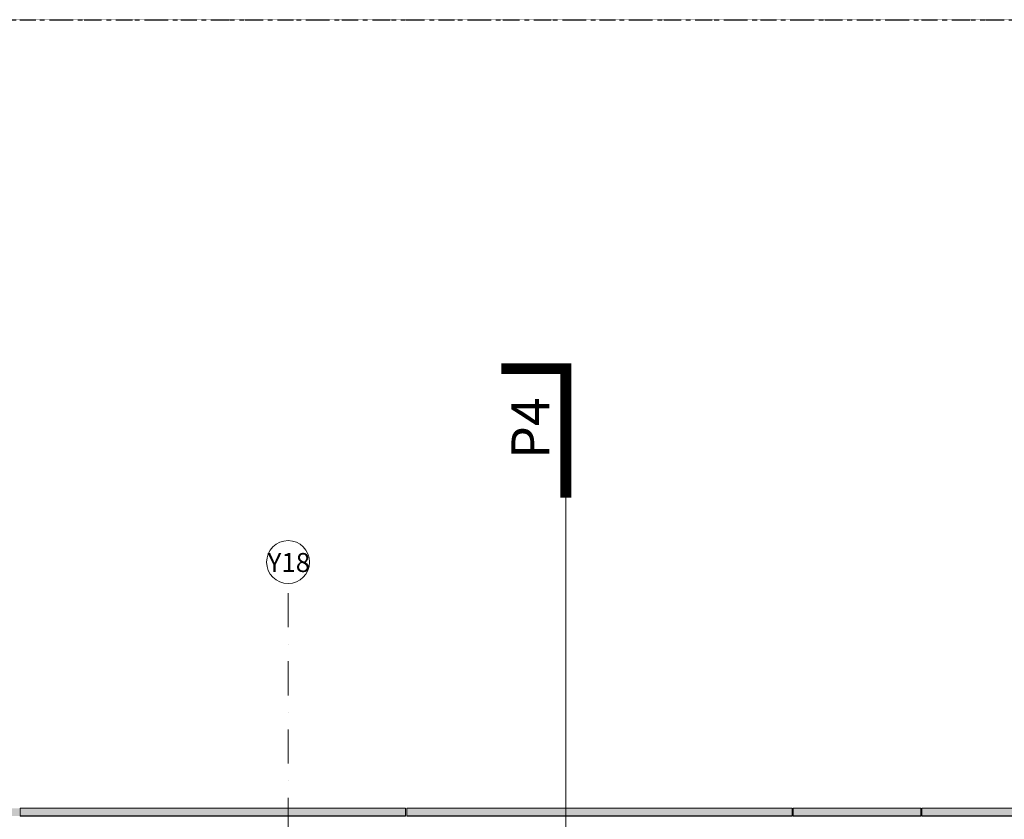
# Model space of a CAD drawing. Units: centimetres. Extents: x 17475 to 34313, y -10365 to 1760.
# Drawn here: x 26993 to 28828, y 26 to 1515 of the extents above; entities that cross this region are included whole.
import ezdxf

# ---------------------------------------------------------------- set-up
doc = ezdxf.new("R2010")
doc.units = ezdxf.units.CM
doc.linetypes.add('Dash', pattern=[0.6, 0.3, -0.3])
doc.linetypes.add('IMPORT-DASHDOT2 _3_', pattern=[1.27, 0.635, -0.3175, 0, -0.3175])
for name, color, linetype, lineweight in [('A-WALL-PATT', 7, 'Continuous', 9), ('I-WALL', 7, 'Continuous', 9), ('S-GRID', 1, 'Continuous', 9), ('S-GRID-IDEN', 1, 'Continuous', 9)]:
    doc.layers.add(name, color=color, linetype=linetype, lineweight=lineweight)
doc.layers.add('A_VIEWPORTS', color=70, linetype='Dash', plot=False)
doc.styles.add('Arial Narrow', font='ARIALN.TTF', dxfattribs={"width": 0.7, "height": 39.331307})

# ---------------------------------------------------------------- blocks, each defined once
blk = doc.blocks.new('Grid - Symbol_Osi_4mm-1545394-0 - wystawa obciążenia')
at = {"layer": 'S-GRID-IDEN'}
blk.add_circle((0, 0), 0.2, dxfattribs=at)

msp = doc.modelspace()

# ---------------------------------------------------------------- hatches: boundary and pattern name
at = {"layer": 'A-WALL-PATT'}
h = msp.add_hatch(dxfattribs=at)
h.set_pattern_fill('FP_1', color=256, style=0, pattern_type=2)
h.set_pattern_definition([(0, (0, 0), (162.56, 40.64), [6.706, -115.214, 6.706, -115.214, -650.24]), (0, (0, 0), (162.56, 40.64), [-243.84, 6.706, -237.134, 6.706, -115.214, -284.48]), (0, (0, 0), (162.56, 40.64), [-609.6, 6.706, -74.574, 6.706, -196.494]), (120, (60.96, 20.32), (-116.47527, 120.46109), [6.706, -115.214, 6.706, -115.214, -650.24]), (120, (60.96, 20.32), (-116.47527, 120.46109), [-243.84, 6.706, -237.134, 6.706, -115.214, -284.48]), (120, (60.96, 20.32), (-116.47527, 120.46109), [-609.6, 6.706, -74.574, 6.706, -196.494]), (240, (81.28, 101.6), (-46.08473, -161.10109), [6.706, -115.214, 6.706, -115.214, -650.24]), (240, (81.28, 101.6), (-46.08473, -161.10109), [-243.84, 6.706, -237.134, 6.706, -115.214, -284.48]), (240, (81.28, 101.6), (-46.08473, -161.10109), [-609.6, 6.706, -74.574, 6.706, -196.494])])
h.paths.add_polyline_path([(32275.2, 32), (32275.2, 46.6), (32034.2, 46.6), (32034.2, 45), (32273.2, 45), (32273.2, 32)], flags=0)
h.paths.add_polyline_path([(19551.2, 32), (19553.2, 32), (19553.2, 45), (19792.7, 45), (19792.7, 32.4), (19793.7, 32.4), (19793.7, 45), (20032.2, 45), (20032.2, 46.6), (19551.2, 46.6), (19551.2, 45)], flags=0)
h.paths.add_polyline_path([(31313.7, 32.4), (31313.7, 45), (31552.2, 45), (31552.2, 46.6), (30834.2, 46.6), (30834.2, 45), (31072.7, 45), (31072.7, 32.4), (31073.7, 32.4), (31073.7, 45), (31312.7, 45), (31312.7, 32.4)], flags=0)
h.paths.add_polyline_path([(30353.2, 32.4), (30353.2, 45), (30592.2, 45), (30592.2, 46.6), (29874.2, 46.6), (29874.2, 32.4), (30353, 32.4)], flags=0)
h.paths.add_polyline_path([(31793.7, 32.4), (31793.7, 45), (32032.2, 45), (32032.2, 46.6), (31554.2, 46.6), (31554.2, 45), (31792.7, 45), (31792.7, 32.4)], flags=0)
h.paths.add_polyline_path([(26461, 32.4), (26512.2, 32.4), (26512.2, 46.6), (26034.2, 46.6), (26034.2, 32.4), (26187.9, 32.4)], flags=0)
h.paths.add_polyline_path([(29872.2, 32.4), (29872.2, 46.6), (29154.2, 46.6), (29154.2, 32.4), (29738.5, 32.4)], flags=0)
h.paths.add_polyline_path([(29152.2, 32.4), (29152.2, 46.6), (28674.2, 46.6), (28674.2, 32.4), (28919.1, 32.4)], flags=0)
h.paths.add_polyline_path([(28672.2, 32.4), (28672.2, 46.6), (28434.2, 46.6), (28434.2, 32.4), (28646, 32.4)], flags=0)
h.paths.add_polyline_path([(28432.2, 32.4), (28432.2, 46.6), (27714.2, 46.6), (27714.2, 32.4), (28372.9, 32.4)], flags=0)
h.paths.add_polyline_path([(27712.2, 32.4), (27712.2, 46.6), (26994.2, 46.6), (26994.2, 32.4), (27553.5, 32.4)], flags=0)
h.paths.add_polyline_path([(24002.9, 32.4), (24352.2, 32.4), (24352.2, 46.6), (23634.2, 46.6), (23634.2, 32.4), (23729.8, 32.4)], flags=0)
h.paths.add_polyline_path([(24354.2, 32.4), (25072.2, 32.4), (25072.2, 46.6), (24354.2, 46.6)], flags=0)
h.paths.add_polyline_path([(25074.2, 32.4), (25792.2, 32.4), (25792.2, 46.6), (25074.2, 46.6)], flags=0)
h.paths.add_polyline_path([(25794.2, 32.4), (26032.2, 32.4), (26032.2, 46.6), (25794.2, 46.6)], flags=0)
h.paths.add_polyline_path([(26514.2, 32.4), (26992.2, 32.4), (26992.2, 46.6), (26514.2, 46.6)], flags=0)
h.paths.add_polyline_path([(21232.7, 32.4), (21233.7, 32.4), (21233.7, 45), (21472.2, 45), (21472.2, 46.6), (20994.2, 46.6), (20994.2, 45), (21232.7, 45), (21232.7, 39.5)], flags=0)
h.paths.add_polyline_path([(23632.2, 32.4), (23632.2, 46.6), (23394.2, 46.6), (23394.2, 32.4), (23456.7, 32.4)], flags=0)
h.paths.add_polyline_path([(23392.2, 32.4), (23392.2, 46.6), (22674.2, 46.6), (22674.2, 45), (22913.2, 45), (22913.2, 32.4), (23183.5, 32.4)], flags=0)
h.paths.add_polyline_path([(20512.7, 32.4), (20513.7, 32.4), (20513.7, 45), (20992.2, 45), (20992.2, 46.6), (20274.2, 46.6), (20274.2, 45), (20512.7, 45), (20512.7, 37.1)], flags=0)
h.paths.add_polyline_path([(22432.7, 32.4), (22433.7, 32.4), (22433.7, 45), (22672.2, 45), (22672.2, 46.6), (22194.2, 46.6), (22194.2, 45), (22432.7, 45), (22432.7, 39.5)], flags=0)
h.paths.add_polyline_path([(21713.7, 32.4), (21713.7, 45), (22192.2, 45), (22192.2, 46.6), (21474.2, 46.6), (21474.2, 45), (21712.7, 45), (21712.7, 32.4)], flags=0)
h.paths.add_polyline_path([(30621.6, 45), (30832.2, 45), (30832.2, 46.6), (30594.2, 46.6), (30594.2, 45)], flags=0)
h.paths.add_polyline_path([(20034.2, 45), (20272.2, 45), (20272.2, 46.6), (20034.2, 46.6)], flags=0)

# ---------------------------------------------------------------- linework, layer by layer
at = {"layer": 'A_VIEWPORTS'}
msp.add_lwpolyline([(17513.2, 1515), (34313.2, 1515), (34313.2, -10365), (17513.2, -10365)], close=True, dxfattribs=at)
at = {"layer": 'A_VIEWPORTS', "ltscale": 100}
msp.add_lwpolyline([(34313.2, -10365), (17513.2, -10365), (17513.2, 1515), (34313.2, 1515)], close=True, dxfattribs=at)
at = {"layer": 'I-WALL'}
for p, q in [((27712.2, 47), (26994.2, 47)), ((26994.2, 32), (26994.2, 47)), ((26994.2, 46.6), (27712.2, 46.6)), ((27712.2, 47), (27712.2, 32)), ((28432.2, 47), (27714.2, 47)), ((27714.2, 32), (27714.2, 47)), ((27714.2, 46.6), (28432.2, 46.6)), ((28432.2, 47), (28432.2, 32)), ((28672.2, 47), (28434.2, 47)), ((28434.2, 32), (28434.2, 47)), ((28434.2, 46.6), (28672.2, 46.6)), ((28672.2, 47), (28672.2, 32)), ((29152.2, 47), (28674.2, 47)), ((28674.2, 32), (28674.2, 47)), ((28674.2, 46.6), (29152.2, 46.6)), ((27712.2, 32.4), (26994.2, 32.4)), ((26994.2, 32), (27712.2, 32)), ((28432.2, 32.4), (27714.2, 32.4)), ((27714.2, 32), (28432.2, 32)), ((28672.2, 32.4), (28434.2, 32.4)), ((28434.2, 32), (28672.2, 32)), ((29152.2, 32.4), (28674.2, 32.4)), ((28674.2, 32), (29152.2, 32))]:
    msp.add_line(p, q, dxfattribs=at)
at = {"layer": 'S-GRID', "linetype": 'IMPORT-DASHDOT2 _3_', "ltscale": 100}
msp.add_line((27493.2, -1649.8), (27493.2, 465), dxfattribs=at)
at = {"layer": 'S-GRID-IDEN', "const_width": 20}
msp.add_lwpolyline([(28010.7, 625), (28010.7, 865), (27890.7, 865)], dxfattribs=at)
at = {"layer": 'S-GRID-IDEN', "linetype": 'Dash', "ltscale": 50, "const_width": 2}
msp.add_lwpolyline([(28010.7, -7975), (28010.7, 625)], dxfattribs=at)

# ---------------------------------------------------------------- block references
at = {"layer": 'S-GRID-IDEN', "xscale": 199.9999999999999, "yscale": 199.9999999999999, "zscale": 199.9999999999999}
msp.add_blockref('Grid - Symbol_Osi_4mm-1545394-0 - wystawa obciążenia', (27493.2, 505), dxfattribs=at)

# ---------------------------------------------------------------- texts
at = {"layer": 'S-GRID-IDEN', "insert": (27909.3, 754.4), "char_height": 70.8, "width": 119.227, "attachment_point": 2, "rotation": 90, "line_spacing_factor": 0.968573, "style": 'Arial Narrow'}
msp.add_mtext('P4', dxfattribs=at)
at = {"layer": 'S-GRID-IDEN', "insert": (27494.7, 521.9), "char_height": 35.4, "width": 59.614, "attachment_point": 2, "line_spacing_factor": 0.968573, "style": 'Arial Narrow'}
msp.add_mtext('Y18', dxfattribs=at)

doc.saveas('drawing.dxf')
